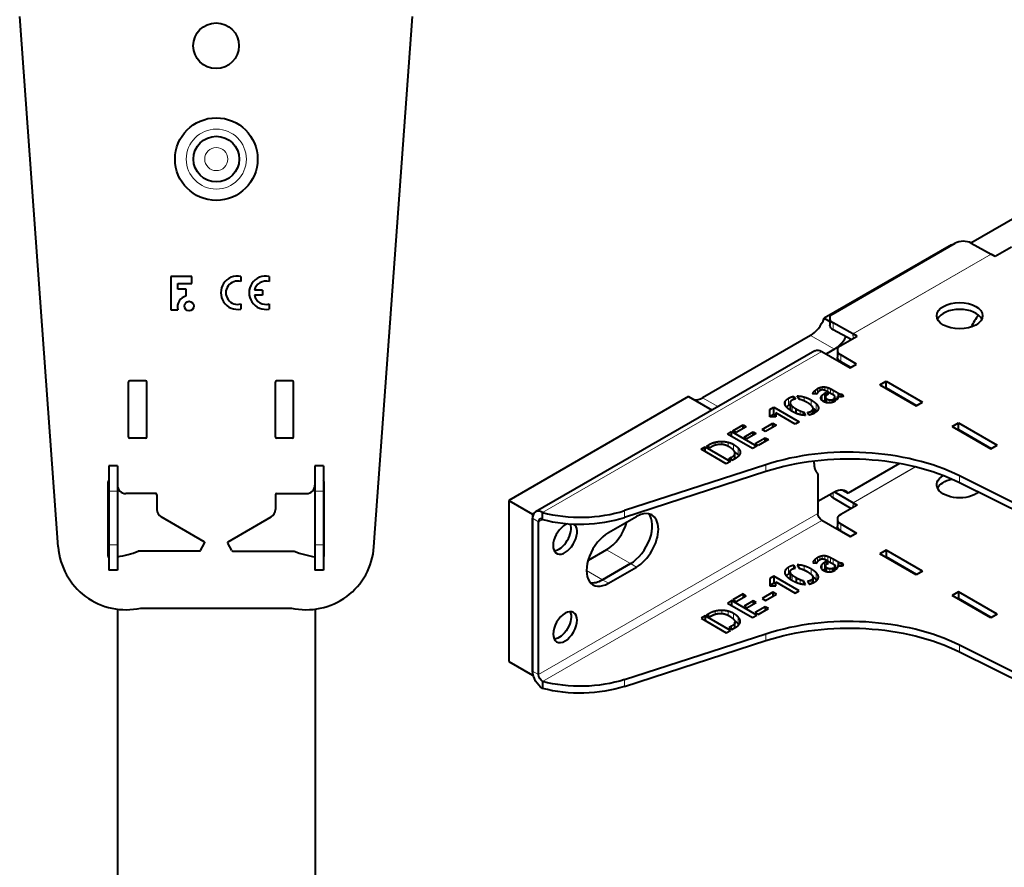
# Model space of a CAD drawing. Units: millimetres. Extents: x 2 to 1189, y 1 to 840.
# Drawn here: x 646 to 820, y 380 to 531 of the extents above; entities that cross this region are included whole.
import ezdxf

# ---------------------------------------------------------------- set-up
doc = ezdxf.new("R2010")
doc.units = ezdxf.units.MM
doc.header["$LTSCALE"] = 12.7
doc.layers.add('TANGENT_LINES', color=7, linetype='Continuous', lineweight=15)
doc.layers.add('Visible', color=7, linetype='Continuous', lineweight=40)

msp = doc.modelspace()

# ---------------------------------------------------------------- linework, layer by layer
at = {"layer": 'TANGENT_LINES'}
for p, q in [((793.3788, 474.9591), (817.8447, 489.0845)), ((793.4096, 474.9416), (817.8755, 489.067)), ((789.8592, 476.9202), (789.8777, 475.6849)), ((785.8407, 474.6613), (790.0833, 472.2118)), ((793.3913, 474.1216), (793.3788, 474.9591)), ((793.4096, 474.1322), (793.4096, 474.9416)), ((787.888, 471.8424), (738.3905, 443.2651)), ((791.2114, 471.2301), (791.2114, 470.0053)), ((786.3474, 464.3118), (786.3474, 464.5011)), ((786.5022, 464.293), (786.5022, 464.7341)), ((786.7576, 464.2619), (786.7576, 464.983)), ((787.1096, 464.5242), (787.1096, 465.2249)), ((787.5009, 464.8672), (787.5009, 465.4088)), ((787.9379, 465.0151), (787.9379, 465.5209)), ((788.3593, 463.1519), (788.3593, 464.3767)), ((788.4142, 464.9113), (788.4142, 465.533)), ((788.9176, 464.6508), (788.9176, 465.4144)), ((789.4036, 464.3702), (789.4036, 465.2005)), ((789.8469, 464.1143), (789.8469, 464.962)), ((790.6839, 463.831), (790.6839, 464.4787)), ((790.8325, 463.7977), (790.8325, 464.3997)), ((791.048, 463.7744), (791.048, 464.3033)), ((791.2815, 463.7811), (791.2815, 464.2351)), ((766.7117, 463.6171), (769.4443, 462.0395)), ((781.4234, 462.2099), (781.4234, 463.0385)), ((781.9875, 462.311), (781.9875, 463.5358)), ((782.2633, 461.3462), (782.2633, 462.571)), ((784.7151, 463.0504), (784.7151, 463.7656)), ((785.993, 462.2528), (785.993, 463.2067)), ((786.8698, 461.3389), (786.8698, 462.5637)), ((787.7165, 463.4629), (787.7165, 463.7079)), ((787.9437, 463.118), (787.9437, 464.0633)), ((788.5351, 462.8071), (788.5351, 463.6272)), ((788.7778, 462.7397), (788.7778, 463.3995)), ((789.2973, 462.7089), (789.2973, 463.2291)), ((790.162, 463.392), (790.162, 463.6969)), ((782.591, 461.2134), (782.591, 462.1536)), ((784.0082, 460.6325), (784.0082, 461.304)), ((785.9502, 460.6357), (785.9502, 461.2266)), ((786.2721, 460.7617), (786.2721, 461.5145)), ((787.2431, 461.7156), (787.2431, 461.9523)), ((768.9872, 455.1919), (768.9872, 455.7396)), ((770.1733, 455.3299), (770.1733, 455.8745)), ((771.272, 454.9953), (771.272, 455.7273)), ((813.974, 456.8634), (813.9033, 456.8225)), ((813.9864, 456.8562), (813.9157, 456.8153)), ((767.8167, 454.8418), (767.8167, 455.2701)), ((772.192, 454.2946), (772.192, 455.3576)), ((773.0169, 453.5198), (773.0169, 454.7445)), ((773.3718, 453.7033), (773.3718, 454.1926)), ((771.858, 452.5085), (771.858, 453.0557)), ((777.9518, 450.5198), (777.9518, 451.7446)), ((804.4323, 451.3545), (793.3973, 444.9834)), ((804.4498, 451.3502), (793.4096, 444.9761)), ((812.2778, 448.527), (812.2778, 449.7518)), ((663.0352, 447.0345), (661.5352, 447.0345)), ((699.5352, 447.0345), (698.0352, 447.0345)), ((789.873, 446.779), (789.8592, 445.8725)), ((793.3973, 444.9834), (793.3846, 444.1523)), ((793.4096, 444.9761), (793.4096, 444.1668)), ((752.904, 442.3857), (752.904, 443.6105)), ((737.6834, 441.6321), (736.6228, 442.2444)), ((737.6834, 414.5244), (787.1809, 443.1018)), ((738.3905, 442.0403), (737.6834, 441.6321)), ((738.3905, 413.2996), (787.888, 441.877)), ((791.2114, 441.2647), (791.2114, 440.0399)), ((663.0352, 437.5345), (661.5352, 437.5345)), ((699.5352, 437.5345), (698.0352, 437.5345)), ((749.7043, 436.6514), (753.9469, 434.202)), ((786.3474, 434.5357), (786.3474, 434.3464)), ((786.5022, 434.7687), (786.5022, 434.3276)), ((786.7576, 435.0176), (786.7576, 434.2965)), ((787.1096, 435.2595), (787.1096, 434.5583)), ((787.5009, 435.4434), (787.5009, 434.9013)), ((787.9379, 435.5555), (787.9379, 435.0513)), ((788.4142, 435.5675), (788.4142, 434.9454)), ((788.9176, 435.449), (788.9176, 434.6854)), ((789.4036, 435.2351), (789.4036, 434.4048)), ((789.8469, 434.9965), (789.8469, 434.1489)), ((790.6839, 434.5133), (790.6839, 433.8658)), ((746.1687, 432.9772), (748.9971, 431.3442)), ((755.0076, 433.5896), (753.9469, 434.202)), ((781.4234, 433.0731), (781.4234, 432.2694)), ((781.9875, 433.5703), (781.9875, 432.3456)), ((784.7151, 433.8002), (784.7151, 433.0832)), ((785.993, 433.2413), (785.993, 432.2863)), ((787.7165, 433.7425), (787.7165, 433.4786)), ((787.9437, 434.0979), (787.9437, 433.1454)), ((788.3593, 434.4113), (788.3593, 433.1865)), ((788.5351, 433.6617), (788.5351, 432.8386)), ((788.7778, 433.4341), (788.7778, 432.7759)), ((789.2973, 433.2637), (789.2973, 432.7445)), ((790.162, 433.7315), (790.162, 433.4266)), ((790.8325, 434.4343), (790.8325, 433.831)), ((791.048, 434.3378), (791.048, 433.81)), ((791.2815, 434.2697), (791.2815, 433.8162)), ((750.0578, 430.7318), (748.9971, 431.3442)), ((782.2633, 432.6055), (782.2633, 431.3808)), ((782.591, 432.1882), (782.591, 431.2484)), ((784.0082, 431.3386), (784.0082, 430.6701)), ((785.9502, 431.2612), (785.9502, 430.6772)), ((786.2721, 431.5491), (786.2721, 430.7889)), ((786.8698, 432.5982), (786.8698, 431.3735)), ((787.2431, 431.9869), (787.2431, 431.7107)), ((768.9872, 425.7742), (768.9872, 425.2302)), ((770.1733, 425.909), (770.1733, 425.3622)), ((771.272, 425.7619), (771.272, 425.0319)), ((767.8167, 425.3047), (767.8167, 424.8764)), ((772.192, 425.3921), (772.192, 424.377)), ((773.0169, 424.7791), (773.0169, 423.5544)), ((773.3718, 424.2272), (773.3718, 423.7371)), ((771.858, 423.0903), (771.858, 422.5431)), ((777.9518, 421.7791), (777.9518, 420.5544)), ((812.2778, 419.7863), (812.2778, 418.5616)), ((737.6834, 414.5244), (736.6228, 415.1368)), ((752.904, 413.645), (752.904, 412.4203))]:
    msp.add_line(p, q, dxfattribs=at)
for radius in [5.3199, 2.05]:
    msp.add_circle((680.5684, 505.9377), radius, dxfattribs=at)
at = {"layer": 'Visible'}
for p, q in [((652.5668, 437.1641), (645.7259, 531.2328)), ((708.5036, 437.1641), (715.3445, 531.2328)), ((814.2701, 491.075), (832.3989, 501.5416)), ((810.8204, 490.7163), (788.2902, 477.7085)), ((789.8594, 478.5245), (811.4969, 491.0169)), ((810.8204, 490.7163), (810.8983, 490.6713)), ((814.3251, 491.0456), (817.8447, 489.0845)), ((821.4756, 490.3361), (818.5765, 488.6623)), ((818.5765, 488.6623), (817.8755, 489.067)), ((676.2532, 485.0969), (672.5352, 485.0969)), ((672.5352, 485.0969), (672.5352, 479.2152)), ((676.2532, 483.869), (676.2532, 485.0969)), ((684.9108, 485.1348), (684.9108, 484.2228)), ((689.9289, 485.1348), (689.9289, 484.2228)), ((673.7707, 483.869), (676.2532, 483.869)), ((673.7707, 482.8956), (673.7707, 483.869)), ((675.2382, 482.8956), (673.7707, 482.8956)), ((675.2382, 481.6677), (675.2382, 482.8956)), ((688.7482, 482.6854), (687.3203, 482.6854)), ((688.7482, 481.7999), (687.3203, 481.7999)), ((688.7482, 482.6854), (688.7482, 481.7999)), ((684.9108, 480.2625), (684.9108, 479.3505)), ((689.9289, 480.2625), (689.9289, 479.3505)), ((672.5352, 479.2152), (673.7631, 479.2152)), ((788.2902, 477.7085), (789.2822, 477.1357)), ((789.2736, 477.7067), (789.2922, 476.4714)), ((793.3788, 474.9591), (789.8592, 476.9202)), ((785.8407, 474.6613), (766.7117, 463.6171)), ((793.0436, 473.9209), (789.8777, 475.6849)), ((794.1106, 474.5369), (793.4096, 474.9416)), ((791.2114, 472.8631), (794.1106, 474.5369)), ((786.638, 471.9663), (737.1405, 443.3889)), ((787.888, 471.8424), (792.9085, 468.9439)), ((790.0833, 472.2118), (788.6658, 471.3934)), ((790.6256, 472.0466), (790.6256, 470.8218)), ((794.0398, 469.5971), (791.2114, 471.2301)), ((792.9792, 468.9847), (791.2114, 470.0053)), ((792.9085, 468.9439), (794.0398, 469.5971)), ((665.0352, 456.6345), (665.0352, 466.4345)), ((668.0352, 466.6345), (665.2352, 466.6345)), ((668.2352, 456.6345), (668.2352, 466.4345)), ((691.0352, 456.6345), (691.0352, 466.4345)), ((694.0352, 466.6345), (691.2352, 466.6345)), ((694.2352, 456.6345), (694.2352, 466.4345)), ((798.1411, 465.9228), (799.2724, 466.576)), ((798.1411, 465.9228), (804.5757, 462.2078)), ((799.2724, 465.3513), (799.2724, 466.576)), ((799.2724, 466.576), (805.7071, 462.861)), ((786.9941, 464.2332), (786.3027, 464.3173)), ((788.3593, 464.3767), (788.6263, 464.5309)), ((788.6263, 463.9746), (788.6263, 464.5309)), ((788.6263, 464.5309), (789.0575, 464.2819)), ((790.1566, 463.9355), (788.8759, 464.6749)), ((789.0575, 464.2819), (788.9244, 464.2051)), ((789.8469, 464.962), (790.6839, 464.4787)), ((791.4908, 463.813), (791.4908, 464.2371)), ((791.4908, 464.2371), (791.7035, 463.8901)), ((799.2017, 465.3105), (799.2724, 465.3513)), ((799.2724, 465.3513), (804.6465, 462.2486)), ((764.2622, 463.8359), (732.3801, 445.4288)), ((764.2622, 463.8359), (768.409, 461.4417)), ((782.2301, 462.7314), (782.2301, 461.5067)), ((782.8789, 463.3154), (782.8789, 463.8688)), ((782.8789, 463.8688), (783.1829, 463.385)), ((783.8868, 463.3362), (783.5169, 463.9355)), ((788.1894, 462.9533), (788.5109, 463.139)), ((788.3593, 463.1519), (788.5109, 463.2395)), ((788.5109, 463.7395), (788.5109, 462.8152)), ((789.7799, 462.8073), (789.7799, 463.3255)), ((789.7799, 463.3255), (790.2712, 463.0419)), ((790.4771, 463.2101), (790.0158, 463.4763)), ((790.176, 463.3839), (790.176, 463.8066)), ((790.176, 463.5472), (790.5724, 463.3184)), ((790.6722, 463.484), (790.6722, 463.834)), ((804.5757, 462.2078), (805.7071, 462.861)), ((778.6482, 460.2141), (778.6492, 461.5243)), ((778.6492, 461.5243), (779.3901, 461.952)), ((778.6492, 460.2996), (778.6492, 461.5243)), ((778.6492, 460.2996), (779.3901, 460.7273)), ((779.3901, 460.7273), (779.3901, 461.952)), ((779.3901, 461.952), (783.8626, 459.3699)), ((779.3901, 460.7273), (779.6931, 460.5524)), ((779.6931, 460.9216), (779.6931, 460.2141)), ((783.1217, 458.9421), (779.6931, 460.9216)), ((783.3042, 460.8696), (783.3042, 461.6544)), ((784.6209, 460.5289), (784.6209, 461.0971)), ((784.6209, 461.0971), (784.9977, 460.495)), ((785.6288, 460.5511), (785.3249, 461.0416)), ((786.3272, 460.7868), (786.3272, 461.7046)), ((777.284, 457.9756), (779.2134, 459.0896)), ((779.6931, 460.2141), (778.6482, 460.2141)), ((778.6492, 460.2141), (778.6492, 460.2996)), ((779.2134, 459.0896), (779.8261, 458.7358)), ((779.2134, 458.3821), (779.2134, 459.0896)), ((783.8626, 459.3699), (783.1217, 458.9421)), ((810.9397, 458.5336), (812.0711, 459.1868)), ((812.0711, 459.1868), (818.93, 455.2267)), ((812.0711, 457.962), (812.0711, 459.1868)), ((771.1365, 457.1868), (771.8764, 457.614)), ((775.609, 454.6047), (771.1365, 457.1868)), ((771.8764, 456.7597), (771.8764, 457.614)), ((771.8764, 457.614), (776.3489, 455.0319)), ((772.126, 457.7581), (773.934, 458.802)), ((772.6775, 457.4397), (772.126, 457.7581)), ((774.4855, 458.4835), (772.6775, 457.4397)), ((773.934, 458.1651), (773.934, 458.802)), ((773.934, 458.802), (774.4855, 458.4835)), ((774.0855, 456.6268), (775.7051, 457.5619)), ((776.2033, 457.2743), (774.5836, 456.3392)), ((775.7051, 456.9867), (775.7051, 457.5619)), ((775.7051, 457.5619), (776.2033, 457.2743)), ((777.8967, 457.6219), (777.284, 457.9756)), ((779.8261, 458.7358), (777.8967, 457.6219)), ((810.9397, 458.5336), (817.7986, 454.5735)), ((812.0004, 457.9212), (812.0711, 457.962)), ((812.0711, 457.962), (817.8693, 454.6144)), ((668.0352, 456.4345), (665.2352, 456.4345)), ((694.0352, 456.4345), (691.2352, 456.4345)), ((774.5836, 456.3392), (774.0855, 456.6268)), ((776.0459, 455.4949), (777.854, 456.5388)), ((776.5985, 455.1759), (776.0459, 455.4949)), ((778.4065, 456.2198), (776.5985, 455.1759)), ((777.854, 456.5388), (778.4065, 456.2198)), ((777.854, 455.9008), (777.854, 456.5388)), ((766.4689, 454.492), (767.1972, 454.9124)), ((770.9414, 451.9098), (766.4689, 454.492)), ((767.1972, 454.0715), (767.1972, 454.9124)), ((767.1972, 454.9124), (771.6696, 452.3303)), ((767.4457, 455.056), (767.8167, 455.2701)), ((767.9973, 454.7375), (767.4457, 455.056)), ((768.174, 454.8396), (767.9973, 454.7375)), ((772.4762, 452.796), (772.4762, 453.7942)), ((776.3489, 455.0319), (775.609, 454.6047)), ((817.7986, 454.5735), (818.93, 455.2267)), ((771.6696, 452.3303), (770.9414, 451.9098)), ((771.3841, 452.7821), (771.858, 453.0557)), ((771.9182, 452.4738), (771.3841, 452.7821)), ((772.6348, 452.8875), (771.9182, 452.4738)), ((786.4738, 452.3719), (786.4738, 452.1649)), ((801.6532, 451.9473), (792.5328, 446.6816)), ((663.0352, 451.5345), (661.5352, 451.5345)), ((661.5352, 451.5345), (661.5352, 447.0345)), ((663.0352, 451.5345), (663.0352, 447.0345)), ((699.5352, 451.5345), (698.0352, 451.5345)), ((698.0352, 451.5345), (698.0352, 447.0345)), ((699.5352, 451.5345), (699.5352, 447.0345)), ((777.9518, 451.7446), (752.904, 443.6105)), ((777.9518, 450.5198), (752.904, 442.3857)), ((661.3852, 435.536), (661.3852, 448.7345)), ((699.6852, 435.536), (699.6852, 448.7345)), ((787.1809, 450.1236), (787.1809, 443.1018)), ((883.6317, 414.1411), (812.2778, 449.7518)), ((883.6317, 412.9164), (812.2778, 448.527)), ((661.5352, 447.0345), (661.5352, 437.5345)), ((663.0352, 447.0345), (663.0352, 437.5345)), ((663.0684, 447.8204), (663.0684, 435.4406)), ((698.0352, 447.0345), (698.0352, 437.5345)), ((699.5352, 447.0345), (699.5352, 437.5345)), ((790.0833, 446.9004), (787.1809, 445.2247)), ((790.1376, 446.9311), (793.3973, 444.9834)), ((791.4976, 447.2793), (792.5328, 446.6816)), ((669.8352, 446.6345), (664.5352, 446.6345)), ((670.0352, 446.4345), (670.0352, 443.7967)), ((691.0352, 446.4345), (691.0352, 443.7967)), ((691.2352, 446.6345), (696.5352, 446.6345)), ((732.3801, 445.4288), (736.6228, 442.9793)), ((732.3801, 445.4288), (732.3801, 416.8514)), ((789.8592, 445.8725), (793.0558, 443.9625)), ((793.4096, 444.9761), (794.1106, 444.5715)), ((738.3905, 442.0403), (738.3905, 443.2651)), ((794.1106, 444.5715), (791.2114, 442.8976)), ((678.4163, 438.0918), (670.7852, 442.4977)), ((682.654, 438.0918), (690.2852, 442.4977)), ((736.8457, 443.108), (736.6228, 442.9793)), ((736.6228, 442.9793), (736.6228, 414.4019)), ((736.6228, 415.1368), (736.6228, 442.2444)), ((737.6834, 414.5244), (737.6834, 441.6321)), ((750.0578, 439.7133), (755.0076, 442.571)), ((792.9085, 438.9785), (787.888, 441.877)), ((790.6256, 442.0811), (790.6256, 440.8564)), ((791.2114, 441.2647), (794.0398, 439.6317)), ((791.2114, 440.0399), (792.9792, 439.0193)), ((794.0398, 439.6317), (792.9085, 438.9785)), ((661.5352, 437.5345), (661.5352, 433.0345)), ((663.0352, 437.5345), (663.0352, 433.0345)), ((677.5749, 436.4345), (666.7021, 436.4345)), ((677.7482, 436.5345), (678.4896, 437.8186)), ((683.3222, 436.5345), (682.5808, 437.8186)), ((683.4954, 436.4345), (694.3682, 436.4345)), ((698.0352, 437.5345), (698.0352, 433.0345)), ((699.5352, 437.5345), (699.5352, 433.0345)), ((749.7043, 436.6514), (746.435, 434.7639)), ((799.2724, 436.6106), (798.1411, 435.9574)), ((799.2724, 436.6106), (799.2724, 435.3859)), ((805.7071, 432.8956), (799.2724, 436.6106)), ((788.6263, 434.5654), (788.3593, 434.4113)), ((788.6263, 434.5654), (788.6263, 434.0123)), ((789.0575, 434.3165), (788.6263, 434.5654)), ((788.8759, 434.7095), (790.1566, 433.9701)), ((790.6839, 434.5133), (789.8469, 434.9965)), ((804.5757, 432.2424), (798.1411, 435.9574)), ((799.2724, 435.3859), (799.2017, 435.3451)), ((804.6465, 432.2832), (799.2724, 435.3859)), ((663.0352, 433.0345), (661.5352, 433.0345)), ((699.5352, 433.0345), (698.0352, 433.0345)), ((753.9469, 434.202), (748.9971, 431.3442)), ((748.9971, 431.3442), (753.9469, 434.202)), ((750.0578, 430.7318), (755.0076, 433.5896)), ((782.2301, 432.766), (782.2301, 431.5412)), ((782.8789, 433.9034), (782.8789, 433.3503)), ((783.1829, 433.4195), (782.8789, 433.9034)), ((783.5169, 433.9701), (783.8868, 433.3708)), ((786.3027, 434.3518), (786.9941, 434.2678)), ((788.5109, 433.274), (788.3593, 433.1865)), ((788.5109, 433.7741), (788.5109, 432.8463)), ((788.9244, 434.2397), (789.0575, 434.3165)), ((789.7799, 433.3601), (789.7799, 432.8424)), ((790.2712, 433.0765), (789.7799, 433.3601)), ((790.0158, 433.5109), (790.4771, 433.2446)), ((790.176, 433.4184), (790.176, 433.8411)), ((790.5692, 433.3548), (790.176, 433.5818)), ((790.6722, 433.8686), (790.6722, 433.5141)), ((791.4908, 434.2717), (791.4908, 433.8475)), ((791.7035, 433.9247), (791.4908, 434.2717)), ((805.7071, 432.8956), (804.5757, 432.2424)), ((778.6492, 431.5589), (778.6482, 430.2487)), ((779.3901, 431.9866), (778.6492, 431.5589)), ((778.6492, 431.5589), (778.6492, 430.3341)), ((779.3901, 431.9866), (779.3901, 430.7619)), ((783.8626, 429.4044), (779.3901, 431.9866)), ((783.3042, 431.6889), (783.3042, 430.8949)), ((784.6209, 431.1317), (784.6209, 430.5568)), ((784.9977, 430.5296), (784.6209, 431.1317)), ((785.3249, 431.0762), (785.6288, 430.5857)), ((786.3272, 430.8154), (786.3272, 431.7391)), ((778.6482, 430.2487), (779.6931, 430.2487)), ((779.3901, 430.7619), (778.6492, 430.3341)), ((778.6492, 430.3341), (778.6492, 430.2487)), ((779.6931, 430.587), (779.3901, 430.7619)), ((779.6931, 430.9562), (783.1217, 428.9767)), ((779.6931, 430.2487), (779.6931, 430.9562)), ((783.1217, 428.9767), (783.8626, 429.4044)), ((812.0711, 429.2213), (810.9397, 428.5681)), ((812.0711, 429.2213), (812.0711, 427.9966)), ((818.93, 425.2613), (812.0711, 429.2213)), ((771.8764, 427.6486), (771.1365, 427.2214)), ((776.3489, 425.0664), (771.8764, 427.6486)), ((771.8764, 427.6486), (771.8764, 426.7942)), ((773.934, 428.8365), (772.126, 427.7927)), ((772.126, 427.7927), (772.6775, 427.4743)), ((772.6775, 427.4743), (774.4855, 428.5181)), ((773.934, 428.8365), (773.934, 428.1997)), ((774.4855, 428.5181), (773.934, 428.8365)), ((775.7051, 427.5965), (774.0855, 426.6614)), ((775.7051, 427.5965), (775.7051, 427.0213)), ((776.2033, 427.3089), (775.7051, 427.5965)), ((779.2134, 429.1241), (777.284, 428.0102)), ((777.284, 428.0102), (777.8967, 427.6565)), ((777.8967, 427.6565), (779.8261, 428.7704)), ((779.2134, 429.1241), (779.2134, 428.4166)), ((779.8261, 428.7704), (779.2134, 429.1241)), ((817.7986, 424.6081), (810.9397, 428.5681)), ((812.0711, 427.9966), (812.0004, 427.9558)), ((817.8693, 424.6489), (812.0711, 427.9966)), ((663.0684, 426.1244), (663.0684, 266.0654)), ((667.2016, 426.3345), (693.8687, 426.3345)), ((698.0684, 426.1328), (698.0684, 266.0654)), ((771.1365, 427.2214), (775.609, 424.6392)), ((774.0855, 426.6614), (774.5836, 426.3738)), ((774.5836, 426.3738), (776.2033, 427.3089)), ((777.854, 426.5734), (776.0459, 425.5295)), ((776.5985, 425.2105), (778.4065, 426.2544)), ((777.854, 426.5734), (777.854, 425.9354)), ((778.4065, 426.2544), (777.854, 426.5734)), ((767.1972, 424.947), (766.4689, 424.5266)), ((766.4689, 424.5266), (770.9414, 421.9444)), ((767.1972, 424.947), (767.1972, 424.1061)), ((771.6696, 422.3648), (767.1972, 424.947)), ((767.8167, 425.3047), (767.4457, 425.0905)), ((767.4457, 425.0905), (767.9973, 424.7721)), ((767.9973, 424.7721), (768.174, 424.8741)), ((775.609, 424.6392), (776.3489, 425.0664)), ((776.0459, 425.5295), (776.5985, 425.2105)), ((818.93, 425.2613), (817.7986, 424.6081)), ((770.9414, 421.9444), (771.6696, 422.3648)), ((771.858, 423.0903), (771.3841, 422.8167)), ((771.3841, 422.8167), (771.9182, 422.5084)), ((771.9182, 422.5084), (772.6348, 422.9221)), ((772.4762, 422.8305), (772.4762, 423.8288)), ((752.904, 413.645), (777.9518, 421.7791)), ((752.904, 412.4203), (777.9518, 420.5544)), ((812.2778, 419.7863), (883.6317, 384.1757)), ((812.2778, 418.5616), (883.6317, 382.951)), ((732.3801, 416.8514), (736.6228, 414.4019)), ((736.7102, 414.4524), (736.6228, 414.4019)), ((738.3905, 413.2996), (738.3905, 412.0749))]:
    msp.add_line(p, q, dxfattribs=at)
for centre, radius in [((680.5352, 526.0345), 4.05), ((680.5684, 505.9377), 7.3199), ((680.5684, 505.9377), 4.05), ((675.7518, 479.875), 0.8483)]:
    msp.add_circle(centre, radius, dxfattribs=at)
for centre, radius, start, end in [((684.3205, 482.2427), 2.9518, 78.463041, 281.536959), ((689.3385, 482.2427), 2.9518, 78.463041, 281.536959), ((684.3205, 482.2427), 2.0663, 73.39845, 286.60155), ((689.3385, 482.2427), 2.0663, 73.39845, 167.626375), ((675.6505, 479.7499), 1.9617, 102.132042, 195.816705), ((689.3385, 482.2427), 2.0663, 192.373625, 286.60155), ((665.2352, 466.4345), 0.2, 90, 180), ((668.0352, 466.4345), 0.2, 0, 90), ((691.2352, 466.4345), 0.2, 90, 180), ((694.0352, 466.4345), 0.2, 0, 90), ((665.2352, 456.6345), 0.2, 180, 270), ((668.0352, 456.6345), 0.2, 270, 0), ((691.2352, 456.6345), 0.2, 180, 270), ((694.0352, 456.6345), 0.2, 270, 0), ((661.5852, 448.7345), 0.2, 104.477512, 180), ((699.4852, 448.7345), 0.2, 0, 75.522488), ((664.5352, 448.1345), 1.5, 180, 270), ((696.5352, 448.1345), 1.5, 270, 0), ((669.8352, 446.4345), 0.2, 0, 90), ((691.2352, 446.4345), 0.2, 90, 180), ((671.5352, 443.7967), 1.5, 180, 240), ((689.5352, 443.7967), 1.5, 300, 0), ((678.3163, 437.9186), 0.2, 330, 60), ((682.754, 437.9186), 0.2, 120, 210), ((664.5352, 438.0345), 12, 184.159368, 282.838568), ((661.3852, 448.7345), 13.4, 277.216297, 293.37751), ((677.5749, 436.6345), 0.2, 270, 330), ((683.4954, 436.6345), 0.2, 210, 270), ((696.5352, 438.0345), 12, 257.161432, 355.840632), ((699.6852, 448.7345), 13.4, 246.62249, 263.070196), ((661.5852, 435.536), 0.2, 180, 255.522488), ((699.4852, 435.536), 0.2, 284.477512, 360)]:
    msp.add_arc(centre, radius, start, end, dxfattribs=at)
for centre, major_axis, ratio, start_param, end_param in [((812.9109, 490.2291), (-1.9998, -0.03), 0.56718618, 3.91841516, 5.48921148), ((791.2734, 477.7367), (-1.9998, -0.03), 0.56718618, 5.48921148, 7.06000781), ((812.2832, 476.9456), (-4.05, 0), 0.57735027, 3.40657414, 6.01820382), ((817.5125, 475.3923), (2.75, 4.7631), 0.57735027, 1.2867978, 1.73992608), ((785.8407, 477.9272), (2, 3.4641), 0.57735027, 3.92699082, 4.97418837), ((793.4096, 472.9003), (1.25, -2.1651), 0.57735027, 2.35619449, 2.37364778), ((790.0833, 475.4778), (2, 3.4641), 0.57735027, 3.92699082, 4.7414159), ((792.6256, 472.0466), (-2, 0), 0.57735027, 5.49778714, 7.06858347), ((766.7117, 466.8831), (2, 3.4641), 0.57735027, 3.40339204, 3.92699082), ((792.6591, 436.6482), (-30, 0), 0.57735027, 3.99958549, 5.22475748), ((792.6591, 435.4235), (-30, 0), 0.57735027, 3.99958549, 5.22475748), ((790.0093, 454.2061), (2.5, 4.3301), 0.57735027, 2.35619449, 2.9996956), ((793.4096, 445.7926), (0.5, -0.866), 0.57735027, 5.48033385, 5.49778714), ((738.3905, 441.2238), (1.25, -2.1651), 0.57735027, 2.35619449, 3.92699082), ((745.0601, 451.6618), (-16, 0), 0.57735027, 1.14081937, 2.08316483), ((755.0076, 438.0803), (2.75, 4.7631), 0.57735027, 3.92699082, 7.06858347), ((738.3905, 441.2238), (0.5, -0.866), 0.57735027, 2.35619449, 3.92699082), ((745.0601, 450.4371), (-16, 0), 0.57735027, 1.14081937, 2.08316483), ((749.7043, 441.1422), (2.75, 4.7631), 0.57735027, 3.92699082, 5.12561861), ((753.9469, 438.6927), (2.75, 4.7631), 0.57735027, 3.92699082, 6.08912221), ((753.9469, 438.6927), (2.75, 4.7631), 0.57735027, 3.92699082, 6.08912221), ((792.6256, 442.0811), (-2, 0), 0.57735027, 5.49778714, 7.06858347), ((742.3737, 438.6245), (1.5, 2.5981), 0.57735027, 0.55702239, 6.28318531), ((741.3131, 439.2369), (1.5, 2.5981), 0.57735027, 3.50295978, 5.86309897), ((750.0578, 435.2226), (2.75, 4.7631), 0.57735027, 0.78539816, 3.92699082), ((748.9971, 435.8349), (2.75, 4.7631), 0.57735027, 3.33565575, 3.92699082), ((748.9971, 435.8349), (2.75, 4.7631), 0.57735027, 3.33565575, 3.92699082)]:
    msp.add_ellipse(centre, major_axis=major_axis, ratio=ratio, start_param=start_param, end_param=end_param, dxfattribs=at)
at = {"layer": 'Visible', "extrusion": (0, 0, -1)}
for centre, major_axis, ratio, start_param, end_param in [((817.8755, 487.0257), (-1.25, 2.1651), 0.57735027, 0.76794487, 0.78539816), ((791.2919, 476.5014), (1.9998, 0.03), 0.56718618, 2.36477015, 3.14159265), ((787.888, 469.8012), (-1.25, 2.1651), 0.57735027, 0, 0.78539816), ((792.6256, 470.8218), (2, 0), 0.57735027, 2.35619449, 3.14159265), ((790.0093, 462.3711), (-2.5, -4.3301), 0.57735027, 0.91435205, 1.05744733), ((812.2832, 448.2049), (4.05, 0), 0.57735027, 0.60927033, 3.90192957), ((812.2832, 446.9801), (4.05, 0), 0.57735027, 3.40657414, 4.36250428), ((790.0833, 443.6344), (-2, -3.4641), 0.57735027, 2.35619449, 3.40339204), ((791.2734, 446.689), (1.9998, -0.0305), 0.58733849, 2.3473142, 2.91875901), ((787.888, 442.6935), (-0.5, 0.866), 0.57735027, 3.92699082, 5.49778714), ((792.6256, 440.8564), (2, 0), 0.57735027, 2.35619449, 3.14159265), ((741.3131, 423.5602), (-1.5, -2.5981), 0.57735027, 3.50295978, 5.92181818), ((792.6591, 406.6828), (30, 0), 0.57735027, 4.20002048, 5.42519247), ((792.6591, 405.4581), (30, 0), 0.57735027, 4.20002048, 5.42519247), ((738.3905, 414.1161), (-1.25, 2.1651), 0.57735027, 3.92699082, 5.49778714), ((738.3905, 414.1161), (-0.5, 0.866), 0.57735027, 3.92699082, 5.49778714), ((745.0601, 421.6964), (16, 0), 0.57735027, 1.05842782, 2.00077329), ((745.0601, 420.4717), (16, 0), 0.57735027, 1.05842782, 2.00077329)]:
    msp.add_ellipse(centre, major_axis=major_axis, ratio=ratio, start_param=start_param, end_param=end_param, dxfattribs=at)
at = {"layer": 'Visible'}
msp.add_ellipse((812.2832, 478.1703), major_axis=(-4.05, 0), ratio=0.57735027, dxfattribs=at)
at = {"layer": 'Visible', "extrusion": (0, 0, -1)}
msp.add_ellipse((742.3737, 422.9478), major_axis=(-1.5, -2.5981), ratio=0.57735027, dxfattribs=at)
at = {"layer": 'Visible'}
for points, knots in [([(786.3027, 464.3173), (786.302, 464.3249), (786.3019, 464.333), (786.3013, 464.4023), (786.3474, 464.5011)], [0, 0, 0, 0.10461943, 0.10461943, 1, 1, 1]), ([(787.2368, 464.6783), (787.2057, 464.6465), (787.1787, 464.615), (787.1392, 464.5691), (787.1085, 464.5241), (787.1026, 464.5154), (787.097, 464.5068)], [0, 0, 0, 0.36417945, 0.36417945, 0.89689086, 0.89689086, 1, 1, 1]), ([(787.7281, 464.976), (787.6214, 464.9346), (787.5018, 464.8688), (787.4788, 464.8561), (787.4553, 464.8426)], [0, 0, 0, 0.83884241, 0.83884241, 1, 1, 1]), ([(788.0102, 465.02), (787.9721, 465.0213), (787.9357, 465.0193), (787.8241, 465.0132), (787.7281, 464.976)], [0, 0, 0, 0.24584213, 0.24584213, 1, 1, 1]), ([(788.8759, 464.6749), (788.6064, 464.8305), (788.4112, 464.9141), (788.3912, 464.9227), (788.3719, 464.9306)], [0, 0, 0, 0.90683629, 0.90683629, 1, 1, 1]), ([(788.9244, 464.2051), (788.915, 464.1997), (788.9056, 464.1941), (788.7946, 464.128), (788.6938, 464.044)], [0, 0, 0, 0.07780499, 0.07780499, 1, 1, 1]), ([(781.3166, 462.4762), (781.2993, 462.5564), (781.2995, 462.6348), (781.3, 462.8427), (781.4234, 463.0385)], [0, 0, 0, 0.27389874, 0.27389874, 1, 1, 1]), ([(781.6899, 461.8682), (781.5184, 462.0426), (781.4224, 462.21), (781.3448, 462.3454), (781.3166, 462.4762)], [0, 0, 0, 0.55289236, 0.55289236, 1, 1, 1]), ([(782.2847, 462.9163), (782.2301, 462.8297), (782.2301, 462.7314), (782.2301, 462.6548), (782.2633, 462.571)], [0, 0, 0, 0.56169405, 0.56169405, 1, 1, 1]), ([(783.1829, 463.385), (783.0198, 463.3644), (782.8764, 463.3186), (782.7312, 463.2722), (782.6061, 463.2)], [0, 0, 0, 0.49676232, 0.49676232, 1, 1, 1]), ([(785.2521, 462.7789), (784.9676, 462.9383), (784.7126, 463.0541), (784.6194, 463.0964), (784.5301, 463.133)], [0, 0, 0, 0.7323912, 0.7323912, 1, 1, 1]), ([(787.7471, 463.3398), (787.7188, 463.4017), (787.706, 463.4631), (787.6953, 463.5143), (787.6953, 463.5651), (787.6953, 463.6368), (787.7165, 463.7079)], [0, 0, 0, 0.33284024, 0.33284024, 0.60963071, 0.60963071, 1, 1, 1]), ([(788.1107, 462.9931), (788.007, 463.053), (787.9302, 463.1163), (787.8004, 463.2231), (787.7471, 463.3398)], [0, 0, 0, 0.37206888, 0.37206888, 1, 1, 1]), ([(788.6846, 462.7565), (788.5985, 462.7774), (788.5116, 462.8075), (788.352, 462.8627), (788.1898, 462.9492), (788.1503, 462.9702), (788.1107, 462.9931)], [0, 0, 0, 0.30470772, 0.30470772, 0.86404767, 0.86404767, 1, 1, 1]), ([(788.5355, 463.8478), (788.5109, 463.795), (788.5109, 463.7396), (788.5109, 463.6847), (788.5351, 463.6272)], [0, 0, 0, 0.50198163, 0.50198163, 1, 1, 1]), ([(788.6938, 464.044), (788.6539, 464.0107), (788.622, 463.9756), (788.5667, 463.9145), (788.5355, 463.8478)], [0, 0, 0, 0.36525121, 0.36525121, 1, 1, 1]), ([(789.2342, 462.7021), (789.0117, 462.6905), (788.7785, 462.736), (788.7318, 462.7451), (788.6846, 462.7565)], [0, 0, 0, 0.83303186, 0.83303186, 1, 1, 1]), ([(789.7464, 462.7949), (789.6419, 462.7614), (789.5335, 462.7396), (789.4181, 462.7163), (789.2981, 462.7065), (789.2663, 462.7038), (789.2342, 462.7021)], [0, 0, 0, 0.42605436, 0.42605436, 0.87965192, 0.87965192, 1, 1, 1]), ([(790.1984, 462.9931), (790.1878, 462.987), (790.177, 462.9809), (789.9937, 462.8779), (789.7809, 462.8063), (789.7637, 462.8005), (789.7464, 462.7949)], [0, 0, 0, 0.05135812, 0.05135812, 0.92924819, 0.92924819, 1, 1, 1]), ([(790.162, 463.6969), (790.1761, 463.7518), (790.176, 463.8067), (790.176, 463.871), (790.1566, 463.9355)], [0, 0, 0, 0.46022838, 0.46022838, 1, 1, 1]), ([(790.7019, 463.5394), (790.6958, 463.5222), (790.6887, 463.5051), (790.684, 463.4941), (790.679, 463.483), (790.6403, 463.3987), (790.5759, 463.3179), (790.5324, 463.2632), (790.4771, 463.2101)], [0, 0, 0, 0.10019497, 0.10019497, 0.16518631, 0.16518631, 0.66293933, 0.66293933, 1, 1, 1]), ([(790.6722, 463.834), (790.726, 463.7609), (790.7262, 463.6704), (790.7264, 463.6089), (790.7019, 463.5394)], [0, 0, 0, 0.59535859, 0.59535859, 1, 1, 1]), ([(790.9393, 463.7813), (790.8845, 463.7868), (790.8316, 463.7961), (790.7496, 463.8105), (790.6722, 463.834)], [0, 0, 0, 0.39184953, 0.39184953, 1, 1, 1]), ([(791.2272, 463.776), (791.1359, 463.7706), (791.0478, 463.7739), (790.9929, 463.7759), (790.9393, 463.7813)], [0, 0, 0, 0.61609652, 0.61609652, 1, 1, 1]), ([(791.5, 463.8147), (791.399, 463.7904), (791.2827, 463.7801), (791.2553, 463.7776), (791.2272, 463.776)], [0, 0, 0, 0.80980845, 0.80980845, 1, 1, 1]), ([(782.5643, 461.2272), (782.4593, 461.2878), (782.363, 461.3481), (782.2918, 461.3928), (782.2253, 461.4372), (782.1821, 461.4661), (782.1409, 461.4949), (781.8718, 461.6834), (781.6899, 461.8682)], [0, 0, 0, 0.18619156, 0.18619156, 0.32409908, 0.32409908, 0.41376223, 0.41376223, 1, 1, 1]), ([(783.8232, 460.6753), (783.5685, 460.7492), (783.3066, 460.8578), (782.9423, 461.009), (782.5643, 461.2272)], [0, 0, 0, 0.41815309, 0.41815309, 1, 1, 1]), ([(784.9977, 460.495), (784.8133, 460.4961), (784.6243, 460.5157), (784.3788, 460.5411), (784.1255, 460.5976), (784.068, 460.6104), (784.0102, 460.6248), (783.9172, 460.648), (783.8232, 460.6753)], [0, 0, 0, 0.32619296, 0.32619296, 0.74970711, 0.74970711, 0.84574649, 0.84574649, 1, 1, 1]), ([(786.5629, 460.8942), (786.4503, 460.8292), (786.3328, 460.7747), (786.1488, 460.6894), (785.9528, 460.63), (785.7947, 460.5821), (785.6288, 460.5511)], [0, 0, 0, 0.26119496, 0.26119496, 0.67013474, 0.67013474, 1, 1, 1]), ([(786.2721, 461.5145), (786.3272, 461.6044), (786.3272, 461.7044), (786.3272, 461.737), (786.3214, 461.7707), (786.3137, 461.815), (786.2959, 461.8612)], [0, 0, 0, 0.5696996, 0.5696996, 0.75538651, 0.75538651, 1, 1, 1]), ([(786.3325, 461.7715), (786.3749, 461.7431), (786.4154, 461.7148), (786.5554, 461.6168), (786.6721, 461.5196), (786.7811, 461.4289), (786.8698, 461.3389)], [0.32440863, 0.32440863, 0.32440863, 0.412309561, 0.412309561, 0.716329627, 0.716329627, 1, 1, 1]), ([(787.1339, 461.392), (787.0742, 461.2984), (786.9859, 461.2091), (786.9366, 461.1592), (786.8784, 461.1107), (786.7443, 460.9989), (786.5629, 460.8942)], [0, 0, 0, 0.35150282, 0.35150282, 0.54774664, 0.54774664, 1, 1, 1]), ([(787.2431, 461.9523), (787.2593, 461.8739), (787.2591, 461.7974), (787.2585, 461.5872), (787.1339, 461.392)], [0, 0, 0, 0.26680156, 0.26680156, 1, 1, 1]), ([(769.16, 455.2508), (769.0765, 455.231), (768.9911, 455.205), (768.6016, 455.0865), (768.174, 454.8396)], [0, 0, 0, 0.17984158, 0.17984158, 1, 1, 1]), ([(770.7894, 455.207), (770.5082, 455.3058), (770.1767, 455.3346), (770.1081, 455.3406), (770.0374, 455.3436)], [0, 0, 0, 0.82859522, 0.82859522, 1, 1, 1]), ([(771.4084, 454.9265), (771.344, 454.9636), (771.2765, 454.9985), (771.0507, 455.1153), (770.7894, 455.207)], [0, 0, 0, 0.23016185, 0.23016185, 1, 1, 1]), ([(772.4522, 453.9454), (772.3991, 454.1143), (772.2456, 454.2906), (771.9787, 454.5972), (771.4084, 454.9265)], [0, 0, 0, 0.36512262, 0.36512262, 1, 1, 1]), ([(771.858, 453.0557), (772.4761, 453.4126), (772.4762, 453.7941), (772.4762, 453.8275), (772.4715, 453.8612), (772.4656, 453.9031), (772.4522, 453.9454)], [0, 0, 0, 0.8353576, 0.8353576, 0.90864126, 0.90864126, 1, 1, 1]), ([(772.4502, 453.9752), (772.5015, 453.942), (772.5496, 453.909), (772.8409, 453.7095), (773.0169, 453.5198)], [0.249780065, 0.249780065, 0.249780065, 0.356208406, 0.356208406, 1, 1, 1]), ([(773.3718, 454.1926), (773.4142, 454.0587), (773.4141, 453.9351), (773.4139, 453.8212), (773.3776, 453.7161)], [0, 0, 0, 0.52051312, 0.52051312, 1, 1, 1]), ([(787.097, 434.5413), (787.1024, 434.5497), (787.1082, 434.5582), (787.1599, 434.6342), (787.2368, 434.7129)], [0.89993842, 0.89993842, 0.89993842, 1, 1, 1.89993842, 1.89993842, 1.89993842]), ([(787.4553, 434.8771), (787.4789, 434.8908), (787.5021, 434.9035), (787.6216, 434.9692), (787.7281, 435.0106)], [0.83757257, 0.83757257, 0.83757257, 1, 1, 1.83757257, 1.83757257, 1.83757257]), ([(787.7281, 435.0106), (787.8244, 435.0479), (787.9366, 435.0539), (787.9726, 435.0559), (788.0102, 435.0546)], [0.24309861, 0.24309861, 0.24309861, 1, 1, 1.24309861, 1.24309861, 1.24309861]), ([(788.3719, 434.9652), (788.3907, 434.9575), (788.4103, 434.9491), (788.6058, 434.8655), (788.8759, 434.7095)], [0.90901104, 0.90901104, 0.90901104, 1, 1, 1.90901104, 1.90901104, 1.90901104]), ([(781.4234, 433.0731), (781.3282, 432.9221), (781.3062, 432.7639), (781.2996, 432.7167), (781.2995, 432.6688), (781.2994, 432.5907), (781.3166, 432.5108)], [0.44, 0.44, 0.44, 1, 1, 1.16708203, 1.16708203, 1.44, 1.44, 1.44]), ([(782.2633, 432.6055), (782.2296, 432.6906), (782.2301, 432.7683), (782.2308, 432.8653), (782.2847, 432.9509)], [0.555101864, 0.555101864, 0.555101864, 1, 1, 1.555101864, 1.555101864, 1.555101864]), ([(782.6061, 433.2345), (782.7313, 433.3068), (782.8767, 433.3532), (783.02, 433.399), (783.1829, 433.4195)], [0.496343562, 0.496343562, 0.496343562, 1, 1, 1.496343562, 1.496343562, 1.496343562]), ([(784.5301, 433.1675), (784.6185, 433.1314), (784.7108, 433.0895), (784.9666, 432.9734), (785.2521, 432.8135)], [0.73491595, 0.73491595, 0.73491595, 1, 1, 1.73491595, 1.73491595, 1.73491595]), ([(787.7165, 433.7425), (787.6953, 433.6713), (787.6953, 433.5997), (787.6953, 433.5394), (787.7103, 433.4788), (787.7232, 433.4267), (787.7471, 433.3744)], [0.60971098, 0.60971098, 0.60971098, 1, 1, 1.32810897, 1.32810897, 1.60971098, 1.60971098, 1.60971098]), ([(787.7471, 433.3744), (787.802, 433.2543), (787.9378, 433.1446), (788.0121, 433.0846), (788.1107, 433.0277)], [0.353749332, 0.353749332, 0.353749332, 1, 1, 1.353749332, 1.353749332, 1.353749332]), ([(788.1107, 433.0277), (788.3131, 432.9108), (788.5113, 432.8422), (788.5983, 432.812), (788.6846, 432.7911)], [0.30526934, 0.30526934, 0.30526934, 1, 1, 1.30526934, 1.30526934, 1.30526934]), ([(788.5351, 433.6617), (788.5108, 433.7194), (788.5109, 433.7746), (788.511, 433.8297), (788.5355, 433.8823)], [0.5002355, 0.5002355, 0.5002355, 1, 1, 1.5002355, 1.5002355, 1.5002355]), ([(788.5355, 433.8823), (788.5673, 433.9505), (788.6245, 434.0128), (788.6554, 434.0465), (788.6938, 434.0785)], [0.351507182, 0.351507182, 0.351507182, 1, 1, 1.351507182, 1.351507182, 1.351507182]), ([(788.6846, 432.7911), (788.7319, 432.7796), (788.7788, 432.7705), (789.0119, 432.7251), (789.2342, 432.7367)], [0.83247243, 0.83247243, 0.83247243, 1, 1, 1.83247243, 1.83247243, 1.83247243]), ([(788.6938, 434.0785), (788.7944, 434.1624), (788.9052, 434.2284), (788.9148, 434.2342), (788.9244, 434.2397)], [0.07946848, 0.07946848, 0.07946848, 1, 1, 1.07946848, 1.07946848, 1.07946848]), ([(789.2342, 432.7367), (789.2665, 432.7384), (789.2985, 432.7411), (789.5309, 432.7603), (789.7464, 432.8295)], [0.879047265, 0.879047265, 0.879047265, 1, 1, 1.879047265, 1.879047265, 1.879047265]), ([(789.7464, 432.8295), (789.7639, 432.8351), (789.7812, 432.841), (789.9938, 432.9126), (790.1768, 433.0154), (790.1877, 433.0215), (790.1984, 433.0277)], [0.92855368, 0.92855368, 0.92855368, 1, 1, 1.87664651, 1.87664651, 1.92855368, 1.92855368, 1.92855368]), ([(790.1566, 433.9701), (790.176, 433.9055), (790.176, 433.8411), (790.176, 433.7863), (790.162, 433.7315)], [0.459698055, 0.459698055, 0.459698055, 1, 1, 1.459698055, 1.459698055, 1.459698055]), ([(790.4771, 433.2446), (790.533, 433.2983), (790.5769, 433.3537), (790.639, 433.4319), (790.6771, 433.5135), (790.6826, 433.5253), (790.6876, 433.5372), (790.6953, 433.5555), (790.7019, 433.574)], [0.659105866, 0.659105866, 0.659105866, 1, 1, 1.481635833, 1.481635833, 1.551460108, 1.551460108, 1.659105866, 1.659105866, 1.659105866]), ([(790.7019, 433.574), (790.7269, 433.6449), (790.7262, 433.7075), (790.7253, 433.7965), (790.6722, 433.8686)], [0.58708601, 0.58708601, 0.58708601, 1, 1, 1.58708601, 1.58708601, 1.58708601]), ([(790.6722, 433.8686), (790.7499, 433.845), (790.8322, 433.8306), (790.8848, 433.8214), (790.9393, 433.8159)], [0.389684002, 0.389684002, 0.389684002, 1, 1, 1.389684002, 1.389684002, 1.389684002]), ([(790.9393, 433.8159), (790.9928, 433.8105), (791.0475, 433.8085), (791.1357, 433.8052), (791.2272, 433.8106)], [0.61743408, 0.61743408, 0.61743408, 1, 1, 1.61743408, 1.61743408, 1.61743408]), ([(791.2272, 433.8106), (791.2556, 433.8122), (791.2832, 433.8147), (791.3992, 433.825), (791.5, 433.8493)], [0.80792976, 0.80792976, 0.80792976, 1, 1, 1.80792976, 1.80792976, 1.80792976]), ([(781.3166, 432.5108), (781.3421, 432.3927), (781.4078, 432.2709), (781.5049, 432.0909), (781.6899, 431.9028)], [0.5963599, 0.5963599, 0.5963599, 1, 1, 1.5963599, 1.5963599, 1.5963599]), ([(781.6899, 431.9028), (781.8748, 431.7149), (782.1498, 431.5233), (782.1997, 431.4886), (782.2525, 431.4537), (782.3046, 431.4194), (782.3596, 431.3849), (782.4574, 431.3235), (782.5643, 431.2618)], [0.40412232, 0.40412232, 0.40412232, 1, 1, 1.1080213, 1.1080213, 1.21456957, 1.21456957, 1.40412232, 1.40412232, 1.40412232]), ([(782.5643, 431.2618), (782.9412, 431.0441), (783.3046, 430.8933), (783.5675, 430.7841), (783.8232, 430.7098)], [0.41978857, 0.41978857, 0.41978857, 1, 1, 1.41978857, 1.41978857, 1.41978857]), ([(785.9682, 432.3126), (785.9837, 432.2988), (785.9985, 432.2851), (786.2275, 432.0733), (786.2959, 431.8958)], [0.93928571, 0.93928571, 0.93928571, 1, 1, 1.93928571, 1.93928571, 1.93928571]), ([(786.8698, 431.3735), (786.6831, 431.563), (786.4067, 431.7555), (786.3338, 431.8062), (786.2547, 431.8572)], [0.402838477, 0.402838477, 0.402838477, 1, 1, 1.157460963, 1.157460963, 1.157460963]), ([(786.2959, 431.8958), (786.3119, 431.8543), (786.3197, 431.8143), (786.3274, 431.7749), (786.3272, 431.737), (786.3266, 431.6381), (786.2721, 431.5491)], [0.78024507, 0.78024507, 0.78024507, 1, 1, 1.21607048, 1.21607048, 1.78024507, 1.78024507, 1.78024507]), ([(786.5629, 430.9287), (786.7875, 431.0584), (786.9396, 431.199), (787.0591, 431.3094), (787.1339, 431.4266)], [0.44, 0.44, 0.44, 1, 1, 1.44, 1.44, 1.44]), ([(787.1339, 431.4266), (787.229, 431.5757), (787.2519, 431.7335), (787.259, 431.7827), (787.2591, 431.8327), (787.2592, 431.9088), (787.2431, 431.9869)], [0.44, 0.44, 0.44, 1, 1, 1.17438579, 1.17438579, 1.44, 1.44, 1.44]), ([(783.8232, 430.7098), (783.9176, 430.6824), (784.011, 430.6592), (784.3227, 430.5816), (784.6225, 430.5504), (784.8125, 430.5307), (784.9977, 430.5296)], [0.84506149, 0.84506149, 0.84506149, 1, 1, 1.51736432, 1.51736432, 1.84506149, 1.84506149, 1.84506149]), ([(785.6288, 430.5857), (785.7962, 430.617), (785.9557, 430.6655), (786.149, 430.7243), (786.3305, 430.8082), (786.4492, 430.8631), (786.5629, 430.9287)], [0.66718951, 0.66718951, 0.66718951, 1, 1, 1.40347499, 1.40347499, 1.66718951, 1.66718951, 1.66718951]), ([(768.174, 424.8741), (768.601, 425.1207), (768.9899, 425.2392), (769.0759, 425.2654), (769.16, 425.2854)], [0.181126239, 0.181126239, 0.181126239, 1, 1, 1.181126239, 1.181126239, 1.181126239]), ([(770.0374, 425.3781), (770.1089, 425.3751), (770.1782, 425.369), (770.5089, 425.3401), (770.7894, 425.2416)], [0.826672609, 0.826672609, 0.826672609, 1, 1, 1.826672609, 1.826672609, 1.826672609]), ([(770.7894, 425.2416), (771.0497, 425.1502), (771.2749, 425.034), (771.3433, 424.9987), (771.4084, 424.961)], [0.232978476, 0.232978476, 0.232978476, 1, 1, 1.232978476, 1.232978476, 1.232978476]), ([(771.4084, 424.961), (771.9311, 424.6593), (772.1989, 424.3765), (772.2262, 424.3477), (772.2509, 424.319), (772.4, 424.1459), (772.4522, 423.98)], [0.418096724, 0.418096724, 0.418096724, 1, 1, 1.059375752, 1.059375752, 1.418096724, 1.418096724, 1.418096724]), ([(773.3776, 423.7507), (773.4139, 423.8557), (773.4141, 423.9694), (773.4143, 424.0931), (773.3718, 424.2272)], [0.52104281, 0.52104281, 0.52104281, 1, 1, 1.52104281, 1.52104281, 1.52104281]), ([(772.4762, 423.8308), (772.4766, 423.7355), (772.4384, 423.6417), (772.3234, 423.359), (771.858, 423.0903)], [0.629003956, 0.629003956, 0.629003956, 0.837745272, 0.837745272, 1.466749228, 1.466749228, 1.466749228])]:
    msp.add_open_spline(points, degree=2, knots=knots, dxfattribs=at)
for points in [[(786.3474, 464.5011), (786.3988, 464.6116), (786.5022, 464.7341)], [(786.5022, 464.7341), (786.6057, 464.8566), (786.7576, 464.983)], [(786.7576, 464.983), (786.9096, 465.1094), (787.1096, 465.2249)], [(787.0217, 464.3473), (787.0009, 464.2719), (786.9941, 464.2332)], [(787.097, 464.5068), (787.0426, 464.4227), (787.0217, 464.3473)], [(787.1096, 465.2249), (787.2912, 465.3297), (787.5009, 465.4088)], [(787.4553, 464.8426), (787.3223, 464.7658), (787.2368, 464.6783)], [(787.5009, 465.4088), (787.7107, 465.4878), (787.9379, 465.5209)], [(787.9379, 465.5209), (788.1651, 465.554), (788.4142, 465.533)], [(787.9437, 464.0633), (788.1165, 464.2365), (788.3593, 464.3767)], [(788.3719, 464.9306), (788.1651, 465.0147), (788.0102, 465.02)], [(788.4142, 465.533), (788.6632, 465.5119), (788.9176, 465.4144)], [(788.9176, 465.4144), (789.173, 465.3163), (789.4036, 465.2005)], [(789.4036, 465.2005), (789.6342, 465.0847), (789.8469, 464.962)], [(790.6839, 464.4787), (790.7324, 464.4507), (790.8325, 464.3997)], [(790.8325, 464.3997), (790.9325, 464.3487), (791.048, 464.3033)], [(791.048, 464.3033), (791.1636, 464.2578), (791.2815, 464.2351)], [(791.2815, 464.2351), (791.3995, 464.2124), (791.4908, 464.2371)], [(781.4234, 463.0385), (781.5933, 463.3082), (781.9875, 463.5358)], [(781.9875, 463.5358), (782.406, 463.7774), (782.8789, 463.8688)], [(781.9875, 462.311), (782.1046, 462.3786), (782.2259, 462.4344)], [(782.2633, 462.571), (782.3391, 462.3798), (782.591, 462.1536)], [(782.6061, 463.2), (782.3818, 463.0705), (782.2847, 462.9163)], [(783.5169, 463.9355), (784.0927, 463.9461), (784.7151, 463.7656)], [(783.9043, 463.3328), (783.8927, 463.3328), (783.8868, 463.3362)], [(784.5301, 463.133), (784.1966, 463.2695), (783.9043, 463.3328)], [(784.7151, 463.7656), (785.3375, 463.5851), (785.993, 463.2067)], [(785.9682, 462.278), (785.7133, 462.5059), (785.2521, 462.7789)], [(785.993, 463.2067), (786.5571, 462.881), (786.8698, 462.5637)], [(786.8698, 462.5637), (787.1824, 462.2464), (787.2431, 461.9523)], [(787.7165, 463.7079), (787.7709, 463.8901), (787.9437, 464.0633)], [(788.1164, 462.9901), (788.2276, 463.0759), (788.3593, 463.1519)], [(788.5351, 463.6272), (788.5836, 463.5117), (788.7778, 463.3995)], [(788.7778, 463.3995), (789.0516, 463.2415), (789.2973, 463.2291)], [(789.2973, 463.2291), (789.543, 463.2168), (789.7799, 463.3255)], [(790.0158, 463.4763), (790.1314, 463.5778), (790.162, 463.6969)], [(790.2712, 463.0419), (790.2528, 463.0245), (790.1984, 462.9931)], [(791.7035, 463.8901), (791.6248, 463.8447), (791.5, 463.8147)], [(781.5729, 462.0005), (781.7337, 462.1645), (781.9875, 462.311)], [(782.2301, 461.5067), (782.2301, 461.4731), (782.2365, 461.4382)], [(782.591, 462.1536), (782.843, 461.9274), (783.3042, 461.6544)], [(783.3042, 461.6544), (783.68, 461.4441), (784.0082, 461.304)], [(784.0082, 461.304), (784.3364, 461.1638), (784.6209, 461.0971)], [(785.3249, 461.0416), (785.6657, 461.0624), (785.9502, 461.2266)], [(785.9502, 461.2266), (786.1755, 461.3567), (786.2721, 461.5145)], [(786.2959, 461.8612), (786.2231, 462.0502), (785.9682, 462.278)], [(767.8167, 455.2701), (768.3808, 455.5958), (768.9872, 455.7396)], [(768.9872, 455.7396), (769.5936, 455.8834), (770.1733, 455.8745)], [(770.1733, 455.8745), (770.753, 455.8655), (771.272, 455.7273)], [(771.272, 455.7273), (771.791, 455.5891), (772.192, 455.3576)], [(770.0374, 455.3436), (769.6247, 455.3609), (769.16, 455.2508)], [(772.192, 455.3576), (772.7436, 455.0391), (773.0169, 454.7445)], [(773.0169, 454.7445), (773.2902, 454.4499), (773.3718, 454.1926)], [(773.3776, 453.7161), (773.3019, 453.4969), (773.1655, 453.3307)], [(772.8742, 453.0504), (772.7193, 452.9363), (772.6348, 452.8875)], [(773.1655, 453.3307), (773.029, 453.1645), (772.8742, 453.0504)], [(773.0169, 453.5198), (773.1085, 453.421), (773.1786, 453.3265)], [(786.3474, 434.5357), (786.3085, 434.4522), (786.3029, 434.3899)], [(786.5022, 434.7687), (786.3988, 434.6462), (786.3474, 434.5357)], [(786.7576, 435.0176), (786.6057, 434.8912), (786.5022, 434.7687)], [(787.1096, 435.2595), (786.9096, 435.144), (786.7576, 435.0176)], [(787.0217, 434.3818), (787.0426, 434.4572), (787.097, 434.5413)], [(787.5009, 435.4434), (787.2912, 435.3643), (787.1096, 435.2595)], [(787.2368, 434.7129), (787.3223, 434.8003), (787.4553, 434.8771)], [(787.9379, 435.5555), (787.7107, 435.5224), (787.5009, 435.4434)], [(788.4142, 435.5675), (788.1651, 435.5886), (787.9379, 435.5555)], [(788.0102, 435.0546), (788.1651, 435.0492), (788.3719, 434.9652)], [(788.9176, 435.449), (788.6632, 435.5465), (788.4142, 435.5675)], [(789.4036, 435.2351), (789.173, 435.3509), (788.9176, 435.449)], [(789.8469, 434.9965), (789.6342, 435.1193), (789.4036, 435.2351)], [(790.8325, 434.4343), (790.7324, 434.4853), (790.6839, 434.5133)], [(781.9875, 433.5703), (781.5933, 433.3427), (781.4234, 433.0731)], [(782.8789, 433.9034), (782.406, 433.812), (781.9875, 433.5703)], [(782.2847, 432.9509), (782.3818, 433.105), (782.6061, 433.2345)], [(784.7151, 433.8002), (784.0927, 433.9807), (783.5169, 433.9701)], [(783.8868, 433.3708), (783.8927, 433.3674), (783.9043, 433.3674)], [(783.9043, 433.3674), (784.1966, 433.3041), (784.5301, 433.1675)], [(785.993, 433.2413), (785.3375, 433.6197), (784.7151, 433.8002)], [(785.2521, 432.8135), (785.7133, 432.5405), (785.9682, 432.3126)], [(786.8698, 432.5982), (786.5571, 432.9156), (785.993, 433.2413)], [(786.3019, 434.3681), (786.302, 434.3598), (786.3027, 434.3518)], [(786.9941, 434.2678), (787.0009, 434.3064), (787.0217, 434.3818)], [(787.9437, 434.0979), (787.7709, 433.9247), (787.7165, 433.7425)], [(788.3593, 434.4113), (788.1165, 434.2711), (787.9437, 434.0979)], [(788.3593, 433.1865), (788.2277, 433.1105), (788.1166, 433.0248)], [(788.7778, 433.4341), (788.5836, 433.5462), (788.5351, 433.6617)], [(789.2973, 433.2637), (789.0516, 433.276), (788.7778, 433.4341)], [(789.7799, 433.3601), (789.543, 433.2514), (789.2973, 433.2637)], [(790.162, 433.7315), (790.1314, 433.6124), (790.0158, 433.5109)], [(790.1984, 433.0277), (790.2528, 433.0591), (790.2712, 433.0765)], [(791.048, 434.3378), (790.9325, 434.3832), (790.8325, 434.4343)], [(791.2815, 434.2697), (791.1636, 434.2924), (791.048, 434.3378)], [(791.4908, 434.2717), (791.3995, 434.247), (791.2815, 434.2697)], [(791.5, 433.8493), (791.6248, 433.8792), (791.7035, 433.9247)], [(781.9875, 432.3456), (781.7348, 432.1997), (781.5742, 432.0365)], [(782.2277, 432.4698), (782.1055, 432.4137), (781.9875, 432.3456)], [(782.2382, 431.4638), (782.2299, 431.5046), (782.2301, 431.5436)], [(782.591, 432.1882), (782.3391, 432.4144), (782.2633, 432.6055)], [(783.3042, 431.6889), (782.843, 431.962), (782.591, 432.1882)], [(784.0082, 431.3386), (783.68, 431.4787), (783.3042, 431.6889)], [(784.6209, 431.1317), (784.3364, 431.1984), (784.0082, 431.3386)], [(785.9502, 431.2612), (785.6657, 431.0969), (785.3249, 431.0762)], [(786.2721, 431.5491), (786.1755, 431.3913), (785.9502, 431.2612)], [(787.2431, 431.9869), (787.1824, 432.2809), (786.8698, 432.5982)], [(786.9505, 431.2873), (786.9125, 431.3302), (786.8698, 431.3735)], [(768.9872, 425.7742), (768.3808, 425.6304), (767.8167, 425.3047)], [(770.1733, 425.909), (769.5936, 425.918), (768.9872, 425.7742)], [(771.272, 425.7619), (770.753, 425.9001), (770.1733, 425.909)], [(772.192, 425.3921), (771.791, 425.6237), (771.272, 425.7619)], [(769.16, 425.2854), (769.6247, 425.3955), (770.0374, 425.3781)], [(773.0169, 424.7791), (772.7436, 425.0737), (772.192, 425.3921)], [(773.0169, 423.5544), (772.8094, 423.778), (772.4417, 424.0153)], [(773.3718, 424.2272), (773.2902, 424.4845), (773.0169, 424.7791)], [(772.6348, 422.9221), (772.7193, 422.9709), (772.8742, 423.0849)], [(772.8742, 423.0849), (773.029, 423.199), (773.1655, 423.3653)], [(773.1744, 423.3666), (773.1058, 423.4585), (773.0169, 423.5544)], [(773.1655, 423.3653), (773.3019, 423.5315), (773.3776, 423.7507)]]:
    msp.add_open_spline(points, degree=2, dxfattribs=at)

doc.saveas('drawing.dxf')
